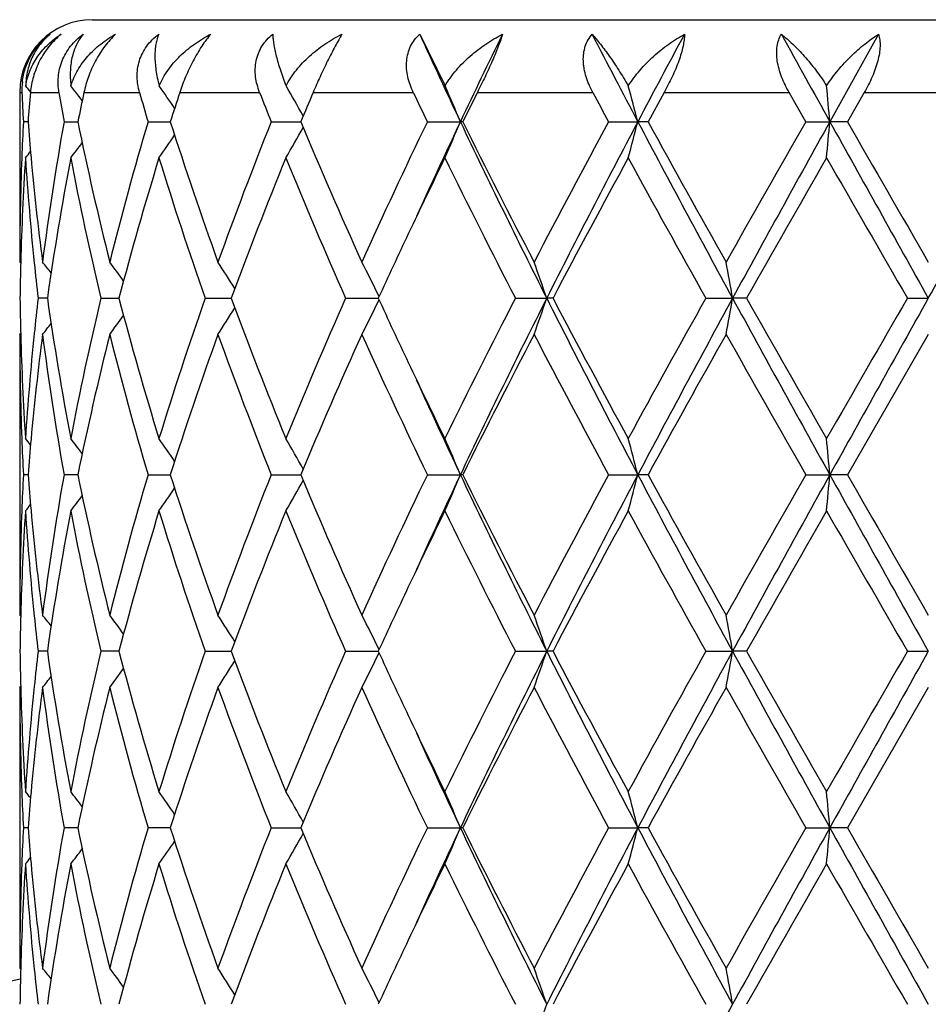
# Model space of a CAD drawing. Units: inches. Extents: x 5.6 to 16.5, y 2.6 to 12.4.
# Drawn here: x 6.8 to 7, y 12.1 to 12.4 of the extents above; entities that cross this region are included whole.
import ezdxf

# ---------------------------------------------------------------- set-up
doc = ezdxf.new("R2010")
doc.units = ezdxf.units.IN
doc.header["$LTSCALE"] = 1.21
doc.header["$MEASUREMENT"] = 0
doc.layers.get('0').update_dxf_attribs({"linetype": 'CONTINUOUS'})

msp = doc.modelspace()

# ---------------------------------------------------------------- linework, layer by layer
at = {"color": 7, "linetype": 'Continuous'}
for p, q in [((6.817318338300001, 12.3823318605), (7.2773180568, 12.3823318605)), ((6.9073782912, 12.3783328176), (6.9143526288, 12.3641136177)), ((7.033629817, 12.3783328176), (7.0202229662, 12.3542550126)), ((6.7973183383, 12.3623318605), (6.7973183383, 12.3156255317)), ((6.8139463477, 12.3608484614), (6.8136203393, 12.3612737413)), ((6.8145191366, 12.3600986966), (6.8139463477, 12.3608484614)), ((7.0136241651, 12.3542548815), (7.0090093585, 12.3623318605)), ((7.0296936115, 12.3623318605), (7.0250450649, 12.3542548811)), ((6.7995986039, 12.3542549009), (6.7983125129, 12.3542548815)), ((6.809511877899999, 12.3542548815), (6.8126384585, 12.3542549245)), ((6.8126384585, 12.3542549245), (6.813307551399999, 12.3542549338)), ((6.8326358523, 12.3542548815), (6.8387505437, 12.3542549628)), ((6.866524902999999, 12.3542548815), (6.874652040700001, 12.3542549912)), ((6.9094796915, 12.3542548815), (6.9185667239, 12.3542550126)), ((6.9192112337, 12.3542548815), (6.9185667239, 12.3542550126)), ((6.9593462852, 12.3542548815), (6.9673908973, 12.3542550126)), ((6.9701944935, 12.3542548815), (6.9673908973, 12.3542550126)), ((7.0136241651, 12.3542548815), (7.0202229662, 12.3542550126)), ((7.0250450648, 12.3542548815), (7.0202229662, 12.3542550126)), ((6.7973183383, 12.3156255317), (6.7975959718, 12.3152895814)), ((6.8049292905, 12.3056708608), (6.8023719486, 12.3056708697)), ((6.8196421303, 12.3056708697), (6.8246288973, 12.3056708534)), ((6.8483289476, 12.3056708697), (6.8548551105, 12.3056708487)), ((6.8548551105, 12.3056708487), (6.8554953356, 12.3056708467)), ((6.8869939238, 12.3056708697), (6.8959804338, 12.3056708398)), ((6.9336982356, 12.3056708697), (6.9423188091, 12.3056708382)), ((6.9440538995, 12.3056708697), (6.9423188091, 12.3056708382)), ((6.9860999338, 12.3056708697), (6.9934684444, 12.3056708382)), ((6.997305677000001, 12.3056708697), (6.9934684444, 12.3056708382)), ((7.0415713784, 12.3056708697), (7.0473183383, 12.3056708382)), ((6.797318338099999, 12.2957159795), (6.7975959813, 12.296051946)), ((6.7973183383, 12.2957159795), (6.7973183383, 12.2184585852)), ((7.0473183384, 12.2957159796), (7.025044879, 12.2570870865)), ((6.7995985774, 12.2570870832), (6.7983125293, 12.2570870867)), ((6.8126384216, 12.257087079), (6.809511935800001, 12.2570870867)), ((6.8133074769, 12.2570870773), (6.8126384216, 12.257087079)), ((6.832635948099999, 12.2570870867), (6.8387504409, 12.257087072)), ((6.8665250321, 12.2570870867), (6.8746519058, 12.2570870667)), ((6.9094798474, 12.2570870867), (6.9185665767, 12.2570870627)), ((6.919211073300001, 12.2570870867), (6.9185665767, 12.2570870627)), ((6.9593464602, 12.2570870867), (6.9673908059, 12.2570870627)), ((6.970194315900001, 12.2570870867), (6.9673908059, 12.2570870627)), ((7.0136243503, 12.2570870867), (7.0202229353, 12.2570870627)), ((7.025044879, 12.2570870867), (7.0202229353, 12.2570870627)), ((6.7973183383, 12.2184585852), (6.797596002200001, 12.2181225939)), ((6.804929357100001, 12.2085032107), (6.8023718944, 12.2085031995)), ((6.8246290215, 12.2085032199), (6.819642018200001, 12.2085031995)), ((6.8483287835, 12.2085031995), (6.8548552536, 12.2085032259)), ((6.8548552536, 12.2085032259), (6.8554955093, 12.2085032285)), ((6.8869937159, 12.2085031995), (6.8959806495, 12.2085032373)), ((6.933697994199999, 12.2085031995), (6.942318973200001, 12.2085032392)), ((6.9440541462, 12.2085031995), (6.942318973200001, 12.2085032392)), ((6.9860996711, 12.2085031995), (6.9934685286, 12.2085032392)), ((6.9973059425, 12.2085031995), (6.9934685286, 12.2085032392)), ((7.0415711075, 12.2085031995), (7.0473183383, 12.2085032392)), ((6.7973183382, 12.1985481107), (6.7975959904, 12.1988840816)), ((6.7973183383, 12.1985481108), (6.7973183383, 12.1212904709)), ((7.0473183384, 12.198548111), (7.025044973099999, 12.1599192385)), ((6.799598591000001, 12.1599192259), (6.798312520700001, 12.1599192386)), ((6.8126384329, 12.1599192104), (6.8095119065, 12.1599192386)), ((6.8133075154, 12.1599192043), (6.8126384329, 12.1599192104)), ((6.8387504928, 12.1599191854), (6.832635899800001, 12.1599192386)), ((6.866524967, 12.1599192386), (6.874651974, 12.1599191668)), ((6.9094797687, 12.1599192386), (6.9185666503, 12.1599191529)), ((6.919211154299999, 12.1599192386), (6.9185666503, 12.1599191529)), ((6.959346371900001, 12.1599192386), (6.967390851599999, 12.1599191529)), ((6.970194405700001, 12.1599192386), (6.967390851599999, 12.1599191529)), ((7.013624256799999, 12.1599192386), (7.0202229508, 12.1599191529)), ((7.025044972999999, 12.1599192386), (7.0202229508, 12.1599191529)), ((6.7973183383, 12.1212904709), (6.7975959897, 12.1209544883))]:
    msp.add_line(p, q, dxfattribs=at)
at = {"color": 9, "linetype": 'Continuous'}
for p, q in [((6.7973183383, 12.3623318605), (6.7979403741, 12.3623318605)), ((6.8002709297, 12.3623318605), (6.8081146709, 12.3623318605)), ((6.8149894739, 12.3623318605), (6.8302836384, 12.3623318605)), ((6.8413579575, 12.3623318605), (6.8633356321, 12.3623318605)), ((6.8780541546, 12.3623318605), (6.9056132868, 12.3623318605)), ((6.9232379646, 12.3623318605), (6.954996624600001, 12.3623318605)), ((6.9746436827, 12.3623318605), (7.0090093585, 12.3623318605)), ((7.0296936115, 12.3623318605), (7.0649430647, 12.3623318605))]:
    msp.add_line(p, q, dxfattribs=at)
at = {"color": 7, "linetype": 'Continuous'}
for centre, radius, start, end in [((6.817318338300001, 12.3623318605), 0.02, 90, 180), ((8.625090477899999, 13.1618779265), 1.887982546, 204.5203956168999, 205.3261425906), ((8.820839128400001, 11.4536106321), 2.1047091488, 153.9370318898, 154.664452717), ((9.7671695299, 13.831317515), 3.1655132329, 207.3228858719, 207.8145168972), ((10.2989024242, 10.5960743433), 3.7669839819, 151.7625888582, 152.1774785299), ((14.5268110154, 16.5235691966), 8.586736569, 208.8650818883, 209.0486982358), ((6.8165729948, 12.3630903269), 0.0186480515, 173.4058624879, 182.3310165367), ((6.4487690752, 12.0764239282), 0.4532169041, 39.1245525816, 39.40312344239999), ((6.4573061201, 12.0877936099), 0.4491672351, 37.5071462294, 37.9652122196), ((6.4696442877, 12.1078773822), 0.4468301445, 34.03320672489999, 34.9913899254), ((6.4733590812, 12.1319180656), 0.4601232813, 29.1214462847, 30.3073047028), ((6.4398002785, 12.1554345926), 0.5184080137, 22.5519599794, 23.7369493705), ((6.2702763304, 12.1745465239), 0.7199054523, 14.4554945251, 15.2672819757), ((5.085155923299999, 12.1851528456), 1.9424417633, 4.9942916886, 5.2862633339), ((7.552264201, 12.393039475), 0.7549486031999999, 182.3311550185, 182.9447994018), ((7.5633036153, 12.2948202175), 0.7660135123999999, 174.943747873, 175.5499721308), ((7.619233583400001, 12.4984850113), 0.8224667595999999, 189.5287471123, 190.0997754694), ((7.6538481927, 12.1834661989), 0.8577160806, 167.9633611005, 168.5144787767), ((7.7723522279, 12.6323042795), 0.979988946, 195.9909290645, 196.4827748119), ((7.840323538200001, 12.0353912208), 1.0511053293, 161.8778056227, 162.3404553595), ((8.0561243338, 12.8286475239), 1.2807010522, 201.3528017951, 201.7412985549), ((8.1700665701, 11.8133280435), 1.4038166807, 156.9783190832, 157.3360298834), ((8.5620992542, 13.1503185208), 1.8343578541, 205.4403282141, 205.7200266915), ((8.7825320295, 11.4303494011), 2.0797994433, 153.3774031705, 153.6260327604), ((9.6550950339, 13.811194514), 3.0642673527, 208.2178396016, 208.3893702061), ((10.2490992342, 10.5533401318), 3.7409237139, 151.0812930246, 151.222526399), ((7.5518399398, 12.3154928199), 0.7545237445999999, 177.0552542761, 177.8086212657), ((7.5629752721, 12.413654899), 0.7656834709, 184.4493494699, 185.1867612756), ((7.5999506455, 12.2132370246), 0.8029193492, 169.8845956897, 172.6736773328), ((7.6701405238, 12.5284334226), 0.8743571520000001, 191.4906222428, 194.0865795627), ((7.736751221, 12.0863476435), 0.9429734290999999, 163.494403399, 165.9278513745), ((7.8877256455, 12.6887127936), 1.1010044376, 197.6844959602, 199.8074840086), ((7.988277133, 11.9063182911), 1.2078804802, 158.2322520947, 160.1923205852), ((6.4732518104, 12.5766696706), 0.4602547493, 329.6772903768, 330.8776537366), ((8.2213301587, 12.9167572884), 1.4594353575, 202.6701075115, 204.3238293456), ((8.435624683, 11.6182621281), 1.6943446722, 154.2540266809, 155.6956869653), ((8.6137863678, 11.5518763027), 1.8755215901, 154.6709432353, 155.5506350003), ((6.439732139299999, 12.5531198713), 0.5184879859, 336.2500479564999, 337.4463926308001), ((8.9541601914, 13.3193284802), 2.2527777437, 205.3655979765, 206.741054065), ((8.8850437102, 13.3292264556), 2.194326069, 206.3795089582, 207.5110071522), ((9.3511677479, 11.0602677702), 2.7194140092, 151.5863951278, 152.507787999), ((9.5823199052, 10.9740474155), 2.9568271386, 152.1740840597, 153.2335039853), ((6.2702292054, 12.5339901116), 0.7199577281999999, 344.7237834553, 345.5433909871), ((10.7099801361, 14.3317984907), 4.2329248067, 207.8514861419, 208.5978572668), ((10.5573500691, 14.3248763891), 4.0928027379, 208.7824088458, 209.4012634874), ((12.3495564218, 9.2986497223), 6.1488938791, 150.2025232675, 150.6164619907), ((13.3927275397, 8.8133607119), 7.290181547, 150.941177678, 151.3770853232), ((5.0851158818, 12.5233742176), 1.9424831361, 354.7105171678, 355.005310483), ((28.6809955135, 24.4026104344), 24.7861238541, 209.0840920834, 209.2126844083), ((25.7473702982, 23.1236132203), 21.5987161929, 209.9081495992, 210.0264370017), ((-8.4025199459, 20.9538862832), 17.7056243434, 330.7616034644, 330.9416200439), ((6.4695048286, 12.6007460154), 0.4470090052, 324.9919827082, 325.9674766998), ((6.4574181818, 12.6206473417), 0.4490359624, 322.0174451345, 322.6840396589), ((7.5480141981, 12.3156220414), 0.7506958598000001, 177.8073115853, 179.9997336086), ((7.5528252015, 12.2955503111), 0.7555094187000001, 176.3003138018, 178.4778376107), ((6.4485129765, 12.6323133565), 0.4535586029, 320.579574816, 320.8632496363), ((7.5647864024, 12.3938782222), 0.7674990342, 183.7036498693, 185.8700451713), ((7.5733584541, 12.4146182723), 0.7761112287, 185.1882941087, 187.328020668), ((7.6163086472, 12.1907182467), 0.8194815956, 169.198066597, 171.9362515251), ((7.6654300217, 12.5074834268), 0.8695317506999999, 190.8166684514, 193.4203487706), ((7.769230931799999, 12.0573780474), 0.9766892249, 162.9161484703, 165.2726960547), ((7.8448474103, 12.654470398), 1.0557983508, 197.0842255023, 199.2909715954), ((8.0450385148, 11.8645909966), 1.2686861471, 157.7829961745, 159.6553362383), ((8.2065938222, 12.8904977492), 1.4433871175, 202.2354298912, 203.9022027325), ((8.5910387938, 11.5245178751), 1.8664036716, 153.9451491154, 154.6584296772), ((8.855620010900001, 13.2944378427), 2.1613522243, 206.0785529104, 207.2243639892), ((9.6004524745, 10.907459259), 3.0019075766, 151.4031961429, 152.2396505234), ((10.4673977664, 14.2550463631), 3.9899247379, 208.6131006508, 209.2469307447), ((13.6714351823, 8.526594707000001), 7.6697732234, 150.1480875568, 150.4802644774), ((23.6073708058, 21.8703892061), 19.1287623103, 209.8676468637, 210.0011661948), ((8.4617052467, 11.5859636203), 1.7232159895, 154.6642958363, 155.3134662633), ((7.5483182426, 12.2957030599), 0.7509999934, 178.4803532699, 179.2395070482), ((7.5751543283, 12.394929065), 0.7779200675, 185.8689388411, 186.5886026678), ((6.4522766275, 12.0322999005), 0.4513224364, 38.4002696879, 38.8856161253), ((6.4637603967, 12.0485701822), 0.4468878139, 35.8668780048, 36.6974341586), ((6.4738107054, 12.0711288386), 0.4502224513, 31.790330694, 32.8920218367), ((6.464464465599999, 12.0954341023), 0.4804137804999999, 26.015074864, 27.2798515975), ((6.3862295852, 12.1173337548), 0.5871167532, 18.7102850417, 19.7391349993), ((5.996924057699999, 12.1325811609), 1.0114646564, 9.853395664099999, 10.4262423029), ((7.5482807287, 12.3156384592), 0.7509624798000001, 180.760514135, 181.5197231377), ((7.574049406599999, 12.2165311714), 0.7768088470000001, 173.4107287664, 174.1314382602), ((7.6097769056, 12.4195394901), 0.8128623928, 188.0526788683, 190.8131447882), ((7.656162230700001, 12.1058470529), 0.8600554843000001, 166.5652244118, 169.1975783702), ((7.7564705588, 12.5503296291), 0.9634242626, 194.7112024847, 197.1001840984), ((7.844248775, 11.9570656468), 1.0551691353, 160.7082479594, 162.9162948739), ((8.0459985126, 12.7471283345), 1.2697175347, 200.3455787711, 202.2163853796), ((8.176690791, 11.7335754), 1.4108902281, 156.0784480176, 157.7836032153), ((6.464497829500001, 12.5158872028), 0.4803748661, 332.7204665242, 333.9853678065999), ((8.443601279, 13.0169495768), 1.7032464014, 204.6832693442, 205.3400119514), ((8.7953707695, 11.3471351394), 2.0939473178, 152.7570211489, 153.9397103471), ((8.9566227975, 11.2907951574), 2.2555250398, 153.2594616823, 154.6332348844), ((6.3862694711, 12.493990725), 0.5870734588000001, 340.2611148359999, 341.2900558745), ((9.5853557066, 13.6388673195), 2.9602460876, 206.7672182345, 207.8254068725), ((9.5015038487, 13.6508849039), 2.88966279, 207.7442887581, 208.6132294531), ((10.2859879561, 10.456549149), 3.782659395, 150.7355204837, 151.4040768418), ((10.7152602242, 10.2766857931), 4.2389284454, 151.4023937152, 152.1477035661), ((5.9969913946, 12.478745438), 1.0113957326, 349.5738982176, 350.1467930941), ((13.3989172476, 15.8014145653), 7.2972596621, 208.6232982274, 209.0587801933), ((13.1083254498, 15.7637662892), 7.021608547400001, 209.5045934884, 209.8674316644), ((20.2824756155, 4.6554515375), 15.2920698679, 149.9818950071, 150.1489126318), ((28.7552047254, 0.1672316937), 24.8711486719, 150.7873078329, 150.9154597826), ((6.4637961576, 12.5627411289), 0.4468410933, 323.3029305662, 324.1335933725), ((6.4738461762, 12.54018647), 0.450178437, 327.1083268736, 328.2101483895001), ((6.452322592000001, 12.5790008507), 0.4512610696, 321.1147485868, 321.6001745955), ((7.548535854500001, 12.2957297111), 0.7512175163, 180.0010473155, 182.1919074369), ((7.5515954198, 12.3157356685), 0.7542785832, 181.5204269864, 183.701464821), ((7.5622762616, 12.2176739089), 0.7649805659000001, 174.1264187913, 176.2999087171), ((7.576788553099999, 12.1963464582), 0.779561372, 172.6766688264, 174.8068869646), ((7.606080085599999, 12.399047574), 0.8091190256999999, 187.3372108059, 190.1048862698), ((7.6804765198, 12.080558411), 0.8849542495, 165.9287411969, 168.4935795089), ((7.7491432092, 12.5283868245), 0.9558185536, 194.0888192896, 196.4895347578), ((7.8884176976, 11.9223871009), 1.1017374199, 160.1928897658, 162.3144444827), ((7.9873381787, 12.7046758107), 1.2068793542, 199.8072674647, 201.7689439217), ((8.2550479596, 11.6799137848), 1.496202845, 155.69608227, 157.3091490834), ((8.4755850706, 13.011749812), 1.7384479857, 204.3230561433, 205.728129103), ((8.9553222862, 11.2463704819), 2.2731689171, 152.5081578384, 153.6004013906), ((9.4442792226, 13.6005110017), 2.8248324993, 207.5098909864, 208.3968916432), ((10.7866865481, 10.1588185426), 4.3552662192, 150.6168972166, 151.1984530878), ((12.8053770932, 15.5716010294), 6.6731104076, 209.4002966676, 209.7817150423), ((8.569667365299999, 13.0765345147), 1.8426846068, 205.336809118, 206.059298912), ((8.6159817253, 13.0604705544), 1.8779358938, 204.4495368284, 205.3281083623), ((7.5521911092, 12.2958667446), 0.7548753376, 182.1916897491, 182.9447103518), ((6.448577308099999, 11.979089723), 0.4534701426, 39.13589161260001, 39.4196284314), ((7.563789155, 12.197615094), 0.7665005098000001, 174.8133764059, 175.5500064056), ((6.457230624199999, 11.9905583592), 0.449267698, 37.3152780305, 37.9815386387), ((6.4695251813, 12.010617874), 0.4469797972, 34.0316542867, 35.0072194881), ((6.4732484546, 12.0346775374), 0.4602550343, 29.1215785195, 30.3219428741), ((6.439704280700001, 12.0582165252), 0.5185157561, 22.5530124226, 23.7492825605), ((6.270185559400001, 12.0773460082), 0.7200013905, 14.456202661, 15.2757555403), ((5.084996450299999, 12.0879624063), 1.9426025578, 4.9945430853, 5.2893170199), ((7.5517018724, 12.2183288799), 0.7543856448, 177.0550078849, 177.8085315809), ((7.562917910199999, 12.3164868173), 0.7656262846999999, 184.449660929, 185.1871460434), ((7.599670605, 12.1161087586), 0.8026366623000001, 169.8838619002, 172.6738667796), ((7.6705046713, 12.4313544152), 0.8747317525, 191.491568959, 194.0863611594), ((7.7361558262, 11.9893353349), 0.9423583028, 163.4931809871, 165.9281694171), ((7.8704296958, 12.5856859745), 1.0827461512, 197.6671339448, 199.8258852684), ((7.987107401399999, 11.8095818261), 1.2066340807, 158.2306726111, 160.1927304783), ((6.473253079199999, 12.4794906103), 0.4602480968, 329.6783933714, 330.8787947943), ((8.2553901084, 12.8344153829), 1.4965783018, 202.6912724664, 204.3039208171), ((8.4331582597, 11.5222243253), 1.6916321061, 154.2522105237, 155.6961588612), ((8.6161741133, 11.453627271), 1.8781424294, 154.6722985431, 155.5507530934), ((6.4397063735, 12.4559536997), 0.5185123273, 336.2510042748, 337.4472969297), ((8.9573650151, 13.2237476369), 2.2563536376, 205.3671497948, 206.7404214103), ((8.8891982014, 13.2342009523), 2.1989999525, 206.3814173278, 207.5104926858), ((9.344707648, 10.9664897703), 2.7121189925, 151.5844395702, 152.5082967468), ((9.5858222361, 10.8750762994), 2.9607662699, 152.1748623498, 153.2328644366), ((6.270186174299999, 12.4368252237), 0.7200000728, 344.7244426719, 345.5440080954), ((10.7167533075, 14.238294199), 4.2406250583, 207.8524984466, 208.5975112153), ((10.5722141301, 14.2360399004), 4.1098419655, 208.7844318265, 209.4007115703), ((12.3167062871, 9.2200449406), 6.1111621665, 150.2005004781, 150.6169889069), ((13.3990302066, 8.712711909600001), 7.2973815462, 150.9413235455, 151.3767982493), ((5.0849861477, 12.4262100684), 1.9426126776, 354.710755256, 355.0055318732), ((28.7714641296, 24.3559983712), 24.8897599093, 209.084563989, 209.21262021), ((26.1743920413, 23.2729964604), 22.0918029159, 209.9102217239, 210.0258672985), ((6.4695320736, 12.5035478509), 0.4469694148, 324.9931405663, 325.9687460283), ((6.4572471163, 12.5235991234), 0.4492445447, 322.0188255887, 322.6851342752), ((7.5479752865, 12.2184553596), 0.7506569483, 177.8073016607, 179.9997537982), ((7.5529343066, 12.1983775121), 0.7556186026999999, 176.3004885186, 178.4776140232), ((6.4485906252, 12.5350694858), 0.4534504739, 320.580745139, 320.8645013227), ((7.5646712222, 12.2966996428), 0.7673834145999999, 183.7034210824, 185.8700613969), ((7.573506899600001, 12.3174687766), 0.7762606875, 185.1886662563001, 187.3279006613), ((7.616597272000001, 12.0935024976), 0.8197740452, 169.1985727075, 171.9357534736999), ((7.6651445703, 12.4102536321), 0.8692397840999999, 190.8162020966, 193.4207308806), ((7.7698383381, 11.9600374539), 0.9773205172, 162.9169405877, 165.2719421804), ((7.8605833338, 12.562471492), 1.0723585346, 197.1012267409999, 199.273868254), ((8.0462532723, 11.7669507764), 1.269989253, 157.7839980098, 159.6543977909), ((8.1764145564, 12.7804752909), 1.4105878836, 202.2160030951, 203.9215172339), ((8.5946891181, 11.4256100657), 1.8704471839, 153.946386204, 154.6581365428), ((8.852836314400001, 13.1958704919), 2.1582367948, 206.0776737387, 207.2251268975), ((9.607842570299999, 10.806335344), 3.0102895981, 151.4044129758, 152.2385296021), ((10.457829042, 14.1525852138), 3.9789897842, 208.6121750802, 209.2477404112), ((13.7198948632, 8.4018100915), 7.7255494444, 150.1493412002, 150.4791164504), ((23.3898282017, 21.6479336897), 18.8777212077, 209.8667037708, 210.0019972619), ((8.4628246998, 11.4882583855), 1.7244574517, 154.6640934769, 155.3127691616), ((7.5482907736, 12.1985349791), 0.750972526, 178.4802114479, 179.2394479016), ((7.5750737548, 12.2977540849), 0.7778392412999999, 185.8689577695, 186.588748304), ((6.452333048400001, 11.9351818672), 0.4512478122, 38.3998146645, 38.8852790352), ((6.4636435862, 11.9513213264), 0.447030421, 35.8665532297, 36.6969048652), ((6.4738638138, 11.9739992354), 0.4501575768, 31.7897751412, 32.8917015879), ((6.4645195624, 11.9982983117), 0.4803505317, 26.0145332994, 27.2795608115), ((6.386297646799999, 12.0201937179), 0.5870436025, 18.7098629005, 19.7389064768), ((5.9970431761, 12.0354384358), 1.0113431214, 9.8531612904, 10.4261139993), ((7.548334474500001, 12.2184716518), 0.7510162262000001, 180.7605255319, 181.5196953188), ((7.5740835474, 12.1193629366), 0.7768428809000001, 173.4109768005, 174.1316695354), ((7.6097084006, 12.3223579945), 0.8127925609000001, 188.0523910219, 190.8131120993999), ((7.6564488813, 12.0086213814), 0.8603478756, 166.5659044607, 169.197379622), ((7.756280629, 12.4531028941), 0.9632254407999999, 194.7106751702, 197.1001633444), ((7.8448207528, 11.8597164464), 1.0557691244, 160.7092077842, 162.9160108117), ((8.0224408032, 12.6407763776), 1.2444362287, 200.3262109257, 202.2350359659), ((8.1778462099, 11.6359263064), 1.4121417988, 156.0796051775, 157.7832557339), ((8.4621044084, 12.9283904412), 1.7236536488, 204.6864313748, 205.3354533081), ((8.7980206288, 11.2486555929), 2.096903983, 152.7582990689, 153.9393242098), ((8.954922157, 11.1944614499), 2.2536309205, 153.2589387359, 154.6338747258), ((6.3862627803, 12.3968292538), 0.5870819171, 340.2607477122, 341.2897040401), ((9.5820816629, 13.539994838), 2.9565549099, 206.7662958014, 207.8258098967), ((9.498844317, 13.5522665354), 2.8866334578, 207.7433812668, 208.6132362687), ((10.2946992883, 10.3546017125), 3.7925957009, 150.7368628314, 151.4036692407), ((10.7119075157, 10.1813275172), 4.235118641600001, 151.4021740031, 152.1481582765), ((5.9969823399, 12.3815829241), 1.0114056069, 349.5736926999999, 350.1465978635999), ((13.3898108846, 15.6992005076), 7.2868486299, 208.6227691381, 209.058875179), ((13.0922494685, 15.6573680722), 7.0030711474, 209.5036440217, 209.8674434841), ((20.4253961994, 4.4761334375), 15.4569180701, 149.9832597005, 150.1484964421), ((28.7232584801, 0.087964819), 24.8345290398, 150.7873829086, 150.915724433), ((6.4738350963, 12.4430306425), 0.4501942799, 327.1078058494001, 328.2096130808), ((6.4644903351, 12.4187276281), 0.4803853285, 332.7199970249, 333.9849040544), ((6.463617563300001, 12.4657098137), 0.4470658937, 323.3025762388, 324.1328364885), ((6.4523047624, 12.4818529488), 0.4512874829, 321.1141963684, 321.5996006816), ((7.5485612987, 12.1985624935), 0.7512429606000001, 180.0010969407, 182.1918876854), ((7.5515798808, 12.2185667413), 0.7542630128, 181.5203779241, 183.7014661337), ((7.5623993472, 12.120496769), 0.7651039888, 174.1266720907, 176.299815981), ((7.576670424900001, 12.0991911373), 0.779442608, 172.6764768074, 174.8070241103), ((7.606282835700001, 12.301910282), 0.8093240205, 187.3375246661, 190.1044972036), ((7.680194200800001, 11.983455274), 0.8846646635, 165.9283623147, 168.494038535), ((7.749578029099999, 12.4313368179), 0.9562689847, 194.0893268275, 196.4889093559), ((7.887842353200001, 11.8254157298), 1.1011295298, 160.1923649612, 162.3150891611), ((8.0108631467, 12.6164369642), 1.2320382719, 199.8272252644, 201.7488374273), ((8.2538579352, 11.5832654174), 1.4949044718, 155.6954565455, 157.3099226858), ((8.4351809403, 12.8957164948), 1.6938599904, 204.3044788237, 205.7465381194), ((8.9524653467, 11.1506586153), 2.2699624701, 152.507470234, 153.6012552953), ((9.4492611134, 13.5059818804), 2.8304699354, 207.5106853652, 208.3959181449), ((10.7761189642, 10.067538388), 4.3431692769, 150.6161763821, 151.1993512482), ((12.833266914, 15.4902586961), 6.7051772205, 209.4011173411, 209.7807110676), ((8.591178426499999, 12.9897126793), 1.8665539122, 205.3413207128, 206.0545251917), ((8.6136478661, 12.9622231549), 1.8753645085, 204.4490646727, 205.3288030597), ((7.5522472703, 12.1987003581), 0.7549315081, 182.1916439768, 182.944602128), ((6.4485101226, 11.8818614124), 0.4535603801, 39.1364556037, 39.4201306255), ((7.5637877162, 12.100449384), 0.7664988968, 174.8135319926, 175.550157331), ((6.4571766109, 11.8933432744), 0.4493392855, 37.3158930459, 37.9820385431), ((6.4694975166, 11.9134257253), 0.4470163453, 34.0322504712, 35.0077269147), ((6.473249304299999, 11.9375054037), 0.4602564185, 29.1220928692, 30.3224470081), ((6.439728505800001, 11.9610548186), 0.5184910723, 22.5534029719, 23.7497302797), ((6.2702233312, 11.9801843661), 0.7199632942, 14.4564691478, 15.2760640705), ((5.085105824599999, 11.9908008003), 1.9424930654, 4.994638682699999, 5.289428412099999), ((7.5516434215, 12.1211635826), 0.7543271485999999, 177.0549733091, 177.8085798666), ((7.5630001078, 12.2193266295), 0.7657088162000001, 184.4497552864, 185.1871848025), ((7.5996059829, 12.0189521248), 0.8025711039, 169.8838400887, 172.6740913983), ((7.6707242692, 12.3342342097), 0.8749564073999999, 191.4917618097, 194.0859041805), ((7.7359839874, 11.8922171708), 0.9421794756999999, 163.4931095802, 165.9285750745), ((7.870870396799999, 12.4886637735), 1.0832102193, 197.6674008805, 199.8252397062), ((7.9867370966, 11.7125592634), 1.2062363628, 158.2305592376, 160.1932748212), ((8.2239471641, 12.7235707861), 1.4622931407, 202.67213216, 204.3226020114), ((8.432348235, 11.4254425406), 1.6907348656, 154.2520710396, 155.6967927419), ((8.6185028699, 11.3553734802), 1.8807118041, 154.6727462925, 155.550045082), ((6.439850762000001, 12.3587219882), 0.5183545785, 336.2510047731, 337.4476918681), ((8.9581138947, 13.1269380039), 2.2571837365, 205.3672241899, 206.7399855978), ((8.9577744609, 13.1718814919), 2.2759191454, 206.4002399206, 207.4911598208), ((9.3425273675, 10.8704930034), 2.709644197, 151.5842813121, 152.5089863904), ((9.587947042, 10.7767972737), 2.9631639981, 152.1750390752, 153.2321850819), ((6.2703954373, 12.3395998768), 0.719783141, 344.7244440469, 345.5442779762), ((10.7182754769, 14.1419376498), 4.2423499142, 207.8525826632, 208.5972903977), ((10.5796397662, 14.1429815169), 4.1183287642, 208.7847959547, 209.3998083252), ((12.3054349411, 9.129311258), 6.0981837502, 150.2003308029, 150.6177073659), ((13.4046985901, 8.612401314), 7.303862814099999, 150.9413710986, 151.3764590193), ((5.0855652541, 12.3289882537), 1.9420310925, 354.7107559951, 355.0056287834999), ((28.7882740188, 24.2682253357), 24.90901696, 209.0846535403, 209.2126105285), ((26.3902896068, 23.3001924222), 22.3409575965, 209.9105907452, 210.024947068), ((6.4733713717, 12.3822532133), 0.4601110402, 329.6783971945999, 330.8791899559999), ((6.4696520659, 12.4062957333), 0.4468229765, 324.9931300841, 325.9690828936), ((6.448681574400001, 12.437826375), 0.4533326316, 320.5807622914, 320.8646011047), ((6.4573419774, 12.4263567213), 0.4491240957, 322.0188418208, 322.6853485672), ((7.5479981379, 12.121287318), 0.7506797996, 177.8073781997, 179.999759359), ((7.5529438186, 12.1012085007), 0.7556281486, 176.3004719359, 178.4775650374), ((7.5646005696, 12.1995271226), 0.7673126290000001, 183.7034382304, 185.870274056), ((7.5735932722, 12.2203088914), 0.7763474042, 185.188698693, 187.3276899733), ((7.616659575800001, 11.9963215453), 0.8198376393000001, 169.198511714, 171.9354583517), ((7.665077397799999, 12.3130752876), 0.8691718969, 190.8163747274, 193.4210875062), ((7.7700069214, 11.8628160019), 0.9774973127, 162.9168583946, 165.271417636), ((7.860477276699999, 12.4652759355), 1.0722491152, 197.1014948735, 199.2743443823), ((8.0466160138, 11.6696319975), 1.2703820087, 157.7838956578, 159.6537063395), ((8.2052201939, 12.6955875252), 1.4418984299, 202.234972512, 203.9034404951), ((8.596426597799999, 11.3275922063), 1.8723812975, 153.9463795166, 154.6574335496), ((8.7934693914, 13.0689271238), 2.0918247351, 206.0599525635, 207.2438318621), ((9.610243641, 10.7078512847), 3.0130275989, 151.4042958359, 152.2376512963), ((10.456616607, 14.054787912), 3.9776241362, 208.6125829042, 209.2483642283), ((13.7361071348, 8.2953194538), 7.744250935299999, 150.1492221051, 150.4781998949), ((23.3645948652, 21.5364344084), 18.848702546, 209.8671234351, 210.0026247842), ((8.4624290707, 11.3912564218), 1.7240289015, 154.6635018407, 155.3122898699), ((7.548246159700001, 12.1013680201), 0.7509279107, 178.4802091281, 179.2394707032), ((7.5750949389, 12.2005909621), 0.7778607719, 185.8691643143, 186.5889156508), ((6.4523224111, 11.8380106386), 0.4512580474, 38.3992962799, 38.8847389628), ((6.463630723500001, 11.8541487826), 0.4470433813, 35.8660684084, 36.6963749063), ((6.4741405148, 11.8770108219), 0.4498276445, 31.7889179684, 32.89162118530001), ((6.4644926989, 11.9011206751), 0.4803787719, 26.0141887274, 27.2791017122), ((6.3862603321, 11.9230161186), 0.5870819281, 18.7096055936, 19.7385478294), ((5.996973733200001, 11.9382611443), 1.0114130786, 9.8530185673, 10.425913393), ((7.0473183383, 10.9573318605), 1.1875, 102.1468786804, 167.8536540059), ((6.3861792951, 12.2996924148), 0.5871707631, 340.2607072673, 341.2894502813), ((10.7080097905, 10.0862727526), 4.2306850869, 151.4020333136, 152.1487987679)]:
    msp.add_arc(centre, radius, start, end, dxfattribs=at)
for points, knots in [([(6.798048309099999, 12.3652317854), (6.7981904678, 12.3664608196), (6.7987349532, 12.3689546816), (6.800316170599999, 12.3725107218), (6.8026517927, 12.3757394373), (6.8046379726, 12.3775431247), (6.8057070665, 12.3783328176)], [0, 0, 0, 0, 0.2382010816, 0.4876641949, 0.7441060018000001, 1, 1, 1, 1]), ([(6.8057070665, 12.3783328176), (6.804707885499999, 12.3775307819), (6.8028622438, 12.375683363), (6.8007369087, 12.3723161804), (6.7993412609, 12.3683980094), (6.7989944832, 12.3655710493), (6.7989693103, 12.3641136177)], [0, 0, 0, 0, 0.2369058937, 0.478296746, 0.7304793883, 1, 1, 1, 1]), ([(6.7989693103, 12.3641136177), (6.799089754600001, 12.3648640951), (6.7994203212, 12.3663388856), (6.8001685388, 12.368460147), (6.801140615700001, 12.370458028), (6.8027036233, 12.3729436017), (6.8051346387, 12.3757285165), (6.8074737623, 12.377538605), (6.808718783, 12.3783328176)], [0, 0, 0, 0, 0.1284989243, 0.2547696326, 0.3794737186, 0.5033133308, 0.7503379781999999, 1, 1, 1, 1]), ([(6.808718783, 12.3783328176), (6.8075020354, 12.3773584163), (6.8052516067, 12.3750905932), (6.8026718189, 12.3710947925), (6.8009610876, 12.3667691028), (6.8003993747, 12.3637836183), (6.8002709297, 12.3623318605)], [0, 0, 0, 0, 0.2521391623, 0.5120468612, 0.7642614587000001, 1, 1, 1, 1]), ([(6.808114671, 12.3623318605), (6.807996713300001, 12.3630346426), (6.8078449926, 12.3644678968), (6.807896729199999, 12.3666491261), (6.8082529538, 12.3688466609), (6.8089339821, 12.3710183387), (6.8099483048, 12.3731121966), (6.811285101, 12.375070624), (6.812911925700001, 12.3768387352), (6.814156576, 12.3778625355), (6.814810748099999, 12.3783328176)], [0, 0, 0, 0, 0.1168273484, 0.2355661878, 0.3566825577, 0.4805923702, 0.6073771813000001, 0.7367206731, 0.8679163775, 1, 1, 1, 1]), ([(6.814810748099999, 12.3783328176), (6.814460933099999, 12.3779267766), (6.813803721, 12.3770539443), (6.8126732135, 12.3750878445), (6.811872149400001, 12.3728439568), (6.8114007759, 12.3704134145), (6.811140852899999, 12.3676758744), (6.811240467899999, 12.3655495972), (6.8114225676, 12.3641136177)], [0, 0, 0, 0, 0.1069814791, 0.2173813903, 0.4518217045, 0.5780043211, 0.7110659437000001, 1, 1, 1, 1]), ([(6.8114225676, 12.3641136177), (6.811646402999999, 12.364870686), (6.812190813200001, 12.366357181), (6.8132621569, 12.3684754715), (6.814559405900001, 12.3704700299), (6.8165633295, 12.3729629885), (6.8195325692, 12.3757421602), (6.8222585049, 12.3775396007), (6.8236948775, 12.3783328176)], [0, 0, 0, 0, 0.1230991583, 0.2461075621, 0.3694130221, 0.4934002915, 0.7441480093, 1, 1, 1, 1]), ([(6.8236948775, 12.3783328176), (6.8231672399, 12.3778447165), (6.822129739299999, 12.3767835702), (6.8206886897, 12.3750211065), (6.8193477687, 12.373075016), (6.818140272999999, 12.3709978214), (6.8170899736, 12.3688437669), (6.8159373071, 12.3659862853), (6.8153003873, 12.3637900465), (6.8149894739, 12.3623318605)], [0, 0, 0, 0, 0.1166997835, 0.2405350545, 0.3692061956, 0.4999928818, 0.6302743741, 0.7579297155, 1, 1, 1, 1]), ([(6.8302836386, 12.3623318605), (6.8300837028, 12.3630295543), (6.8297668508, 12.3644515973), (6.8295767588, 12.3666330315), (6.829705070599999, 12.3688331791), (6.8301799386, 12.3710098904), (6.831017901799999, 12.3731101394), (6.8322145176, 12.3750743903), (6.833740529500001, 12.376846063), (6.8349380322, 12.3778651634), (6.8355733311, 12.3783328176)], [0, 0, 0, 0, 0.1209746074, 0.2420977055, 0.3638603278, 0.4869201029, 0.6118476104999999, 0.7390238237000001, 0.8685098481999999, 1, 1, 1, 1]), ([(6.8355733311, 12.3783328176), (6.835392475, 12.3779161422), (6.8350767238, 12.3770214004), (6.8347495606, 12.3755774196), (6.8345542451, 12.3739877652), (6.8344943839, 12.372258421), (6.8345738514, 12.3703946072), (6.834797234, 12.3684021056), (6.8351696302, 12.3662887135), (6.835509746100001, 12.364850291), (6.8357046239, 12.3641136177)], [0, 0, 0, 0, 0.0942588963, 0.1962676119, 0.3066926753, 0.4261142888, 0.554945392, 0.6934669748000001, 0.8418727148999999, 1, 1, 1, 1]), ([(6.8357046239, 12.3641136177), (6.8363404212, 12.3656419564), (6.837585320700001, 12.3678358215), (6.839646561399999, 12.3704740034), (6.841392362300001, 12.3723355787), (6.8433061349, 12.3740606792), (6.846066630599999, 12.3761799487), (6.848321891699999, 12.3775369345), (6.8498843861, 12.3783328176)], [0, 0, 0, 0, 0.2425933105, 0.3658328028, 0.4903322931, 0.616074875, 0.7430144287, 1, 1, 1, 1]), ([(6.8498843861, 12.3783328176), (6.849456635, 12.3778349014), (6.848599585900001, 12.3767559699), (6.8473707524, 12.3749966226), (6.8461640472, 12.3730544505), (6.845010583200001, 12.3709814014), (6.8439368719, 12.3688316368), (6.842655781, 12.365969296), (6.8418339135, 12.3637861767), (6.8413579575, 12.3623318605)], [0, 0, 0, 0, 0.1080120557, 0.2265222992, 0.3529415776, 0.4840829799, 0.6167484683, 0.7482080766, 1, 1, 1, 1]), ([(6.8633356323, 12.3623318605), (6.863064272000001, 12.3630260187), (6.862600538200001, 12.3644382382), (6.862178864, 12.3666165365), (6.8620720095, 12.3688151603), (6.862314266599999, 12.3709932541), (6.8629302033, 12.3730981378), (6.8639236035, 12.3750688112), (6.8652709835, 12.3768461175), (6.866366542100001, 12.377866017), (6.866953692899999, 12.3783328176)], [0, 0, 0, 0, 0.1266959767, 0.2519904333, 0.3760745568, 0.4994549181, 0.6228000845, 0.7469031167, 0.8724904811, 1, 1, 1, 1]), ([(6.866953692899999, 12.3783328176), (6.8669602025, 12.377904556), (6.867016532899999, 12.3769940293), (6.8672040286, 12.3755574337), (6.8675002134, 12.3739740128), (6.867905163400001, 12.3722497587), (6.8684187862, 12.3703901658), (6.8692774173, 12.3676454462), (6.8700405888, 12.3655462386), (6.8705978754, 12.3641136177)], [0, 0, 0, 0, 0.0871616322, 0.1854187289, 0.294669814, 0.4148344963, 0.5457504066, 0.6871794965000001, 1, 1, 1, 1]), ([(6.8705978754, 12.3641136177), (6.871389418200001, 12.3656491328), (6.8728450554, 12.3678383494), (6.8751430049, 12.370472789), (6.8776910654, 12.3729598854), (6.8812397215, 12.3757214922), (6.884358246900001, 12.3775317923), (6.8859740574, 12.3783328176)], [0, 0, 0, 0, 0.2437291989, 0.3677945491, 0.4929596524, 0.7455569549, 1, 1, 1, 1]), ([(6.8859740574, 12.3783328176), (6.8856718077, 12.3778240536), (6.8850426296, 12.3767277192), (6.884084137699999, 12.3749721249), (6.883069186799999, 12.3730335562), (6.881662686499999, 12.3702444503), (6.8799567591, 12.366676087), (6.8786670786, 12.3637743313), (6.8780541546, 12.3623318605)], [0, 0, 0, 0, 0.0993781902, 0.2122485614, 0.3358827663, 0.466829856, 0.7368005114, 1, 1, 1, 1]), ([(6.9056132871, 12.3623318605), (6.9052838052, 12.3630245285), (6.9046973934, 12.3644305919), (6.904067267799999, 12.3666038496), (6.9037319846, 12.3687971816), (6.9037289641, 12.3709715212), (6.904088855299999, 12.3730764383), (6.9048246923, 12.3750517936), (6.905922453, 12.3768362778), (6.906865859500001, 12.3778644528), (6.9073782912, 12.3783328176)], [0, 0, 0, 0, 0.1329899416, 0.2635714779, 0.3913942728, 0.5164295407, 0.6389466462, 0.7596586508, 0.8796340392, 1, 1, 1, 1]), ([(6.9143526288, 12.3641136177), (6.914802438500001, 12.3648771383), (6.9157817413, 12.366368584), (6.9174407576, 12.368478873), (6.9192687708, 12.370467393), (6.9218933239, 12.3729446041), (6.925460727999999, 12.3756959484), (6.928561546699999, 12.3775243558), (6.9301542047, 12.3783328176)], [0, 0, 0, 0, 0.1235264764, 0.2482991551, 0.3738060025, 0.4996835187, 0.7510275951000001, 1, 1, 1, 1]), ([(6.9301542047, 12.3783328176), (6.9299996509, 12.3778164336), (6.9296364283, 12.3767072053), (6.9289913671, 12.3749529695), (6.9282153201, 12.373015773), (6.927013951, 12.3702072355), (6.9253593745, 12.3666222441), (6.9239527894, 12.3637579532), (6.9232379646, 12.3623318605)], [0, 0, 0, 0, 0.0926707196, 0.2005973587, 0.3212951199, 0.4514125665, 0.7257417855, 1, 1, 1, 1]), ([(6.9549966249, 12.3623318605), (6.9546246942, 12.3630250248), (6.9539443203, 12.3644294558), (6.9531392851, 12.366597413), (6.9526818599, 12.3684350793), (6.9524686159, 12.3698973344), (6.952364161799999, 12.3713171898), (6.952434895900001, 12.3730489987), (6.9528725648, 12.3750231324), (6.9536599448, 12.3768131579), (6.9544054438, 12.3778592277), (6.9548200678, 12.3783328176)], [0, 0, 0, 0, 0.1386311472, 0.274589703, 0.4068911078, 0.4714531792, 0.534811274, 0.6576204471, 0.7754342506999999, 0.8890723164, 1, 1, 1, 1]), ([(6.9548200678, 12.3783328176), (6.9551944451, 12.3779116557), (6.9559610012, 12.3770157486), (6.9575619552, 12.375026112), (6.9596679847, 12.3721809146), (6.962246131900001, 12.3683510596), (6.9639321052, 12.3655814411), (6.964774838099999, 12.3641136177)], [0, 0, 0, 0, 0.0972510089, 0.2034454603, 0.4406886513, 0.7078958362000001, 1, 1, 1, 1]), ([(6.964774838099999, 12.3641136177), (6.9652568796, 12.3648748716), (6.9662848922, 12.366360649), (6.9685433119, 12.3691669448), (6.9716757106, 12.3723577456), (6.9757802013, 12.37566042), (6.978716146900001, 12.3775141245), (6.980209451, 12.3783328176)], [0, 0, 0, 0, 0.1275799239, 0.2555112438, 0.5097193634, 0.7588685940000001, 1, 1, 1, 1]), ([(6.980209451, 12.3783328176), (6.9802148399, 12.3778192915), (6.9801429566, 12.3767070486), (6.979840919400001, 12.3749466909), (6.979339879099999, 12.3730056358), (6.978656358999999, 12.3709353051), (6.9778163854, 12.3687890669), (6.9765244004, 12.3658820974), (6.975421756499999, 12.3637402744), (6.9746436827, 12.3623318605)], [0, 0, 0, 0, 0.0901492785, 0.1950546848, 0.3131425411, 0.4417128513, 0.5775554779, 0.717548275, 1, 1, 1, 1]), ([(7.0090093589, 12.3623318605), (7.0086126402, 12.3630271725), (7.0078707293, 12.3644340168), (7.0069320699, 12.3665982091), (7.0062082258, 12.368778204), (7.0057354406, 12.3709355264), (7.0055467327, 12.3730232277), (7.0056654719, 12.3749883236), (7.0060986744, 12.3767759393), (7.0066033603, 12.3778487466), (7.0069000939, 12.3783328176)], [0, 0, 0, 0, 0.1424039098, 0.2826513855, 0.4191821451, 0.5503862589, 0.6746631395999999, 0.7909108843000001, 0.8989987706, 1, 1, 1, 1]), ([(7.0069000939, 12.3783328176), (7.007425865, 12.3779186856), (7.0084859961, 12.3770355271), (7.0106311865, 12.3750695088), (7.0133289392, 12.3722485536), (7.0164605375, 12.3684161651), (7.018404757000001, 12.3656025323), (7.0193361232, 12.3641136177)], [0, 0, 0, 0, 0.1058345135, 0.2180766888, 0.4600068898, 0.7222870856, 1, 1, 1, 1]), ([(7.0193361232, 12.3641136177), (7.0203097501, 12.3656218012), (7.0224216412, 12.3684755585), (7.0259556087, 12.3723087125), (7.029680885199999, 12.3756135933), (7.032308339299999, 12.3774999029), (7.033629817, 12.3783328176)], [0, 0, 0, 0, 0.2652725606, 0.5231710892, 0.7691707979000001, 1, 1, 1, 1]), ([(7.033629817, 12.3783328176), (7.033789564099999, 12.3778332366), (7.0340157488, 12.3767339128), (7.034077310700001, 12.374959152), (7.0338779179, 12.3730075683), (7.033429217799999, 12.3709305454), (7.0327557266, 12.3687804046), (7.0318894313, 12.3666048045), (7.0308641642, 12.3644430616), (7.0300960152, 12.3630305451), (7.0296936115, 12.3623318605)], [0, 0, 0, 0, 0.09320635960000001, 0.1980776504, 0.3144787808, 0.4409143878, 0.5750708407999999, 0.7144213373, 0.8567197453000001, 1, 1, 1, 1])]:
    msp.add_open_spline(points, degree=3, knots=knots, dxfattribs=at)

doc.saveas('drawing.dxf')
